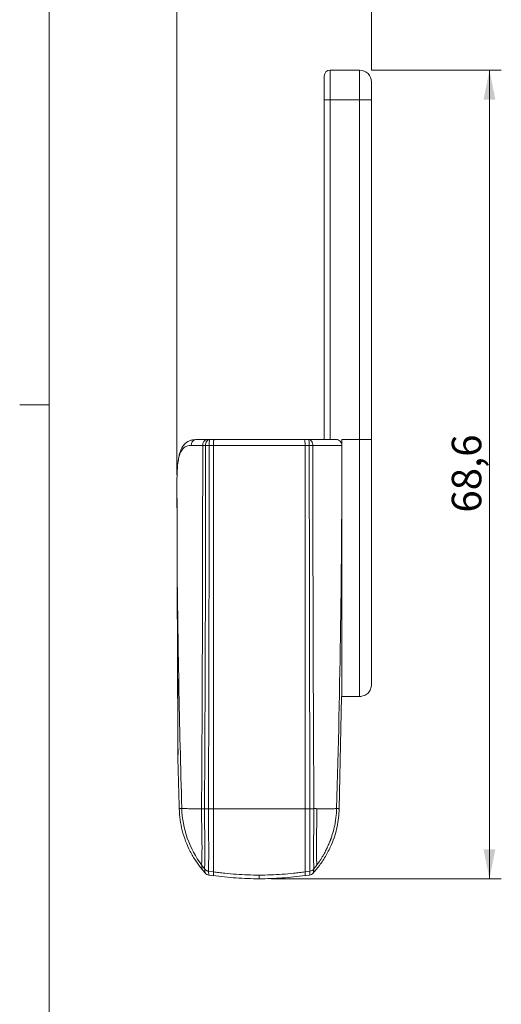
# Model space of a CAD drawing. Units: millimetres. Extents: x 2 to 294, y 2 to 208.
# Drawn here: x 2 to 43, y 54 to 138 of the extents above; entities that cross this region are included whole.
import ezdxf

# ---------------------------------------------------------------- set-up
doc = ezdxf.new("R2010")
doc.units = ezdxf.units.MM
doc.linetypes.add('SLD-Solido', pattern=[0])
doc.layers.add('CARTIGLIO', color=7, linetype='SLD-Solido', lineweight=15)
doc.styles.add('SLDTEXTSTYLE4', font='GOTHIC.TTF', dxfattribs={"width": 0.913})
doc.dimstyles.new('SLDDIMSTYLE1', dxfattribs={"dimtxt": 2.5, "dimasz": 2.5, "dimexe": 0, "dimexo": 0.0625, "dimtad": 1, "dimdec": 1, "dimrnd": 1e-09, "dimzin": 12, "dimdsep": 46, "dimtxsty": 'SLDTEXTSTYLE4', "dimsah": 1, "dimcen": 0.09, "dimadec": 0, "dimazin": 3, "dimtfac": 1, "dimtdec": 1, "dimtofl": 0, "dimtmove": 0, "dimatfit": 3, "dimfxl": 0, "dimfrac": 2, "dimtolj": 1, "dimtzin": 12, "dimarcsym": 0})
doc.dimstyles.new('SLDDIMSTYLE2', dxfattribs={"dimtxt": 2.5, "dimasz": 2.5, "dimexe": 0, "dimexo": 0.0625, "dimtad": 1, "dimrnd": 1e-09, "dimzin": 12, "dimdsep": 46, "dimtxsty": 'SLDTEXTSTYLE4', "dimsah": 1, "dimcen": 0.09, "dimadec": 0, "dimazin": 3, "dimtfac": 1, "dimtofl": 0, "dimtmove": 0, "dimatfit": 3, "dimfxl": 0, "dimfrac": 2, "dimtolj": 1, "dimtzin": 12, "dimarcsym": 0})

# ---------------------------------------------------------------- blocks, each defined once
blk = doc.blocks.new('_D_3')
at = {"layer": 'CARTIGLIO', "color": 7}
for p, q in [((15.824, 99.054), (15.824, 147.208)), ((32.311, 133.376), (32.311, 147.208)), ((15.824, 146.208), (32.311, 146.208))]:
    blk.add_line(p, q, dxfattribs=at)
for points in [[(15.824, 146.208), (18.324, 145.708), (18.324, 146.708)], [(32.311, 146.208), (29.811, 146.708), (29.811, 145.708)]]:
    blk.add_solid(points, dxfattribs=at)
at = {"layer": 'CARTIGLIO', "color": 7, "insert": (20.835, 149.401), "char_height": 2.5, "attachment_point": 1, "style": 'SLDTEXTSTYLE4'}
blk.add_mtext('16,5', dxfattribs=at)
blk = doc.blocks.new('_D_4')
at = {"layer": 'CARTIGLIO', "color": 7}
for p, q in [((32.311, 133.376), (43.314, 133.376)), ((42.314, 133.376), (42.314, 64.805)), ((23.799, 64.805), (43.314, 64.805))]:
    blk.add_line(p, q, dxfattribs=at)
for points in [[(42.314, 133.376), (41.814, 130.876), (42.814, 130.876)], [(42.314, 64.805), (42.814, 67.305), (41.814, 67.305)]]:
    blk.add_solid(points, dxfattribs=at)
at = {"layer": 'CARTIGLIO', "color": 7, "insert": (39.121, 95.858), "char_height": 2.5, "attachment_point": 1, "rotation": 90, "style": 'SLDTEXTSTYLE4'}
blk.add_mtext('68,6', dxfattribs=at)

msp = doc.modelspace()

# ---------------------------------------------------------------- linework, layer by layer
at = {"color": 7, "linetype": 'SLD-Solido', "lineweight": 15}
for p, q in [((28.811, 130.876), (28.811, 133.376)), ((31.311, 133.376), (28.811, 133.376)), ((31.311, 130.876), (31.311, 133.376)), ((28.311, 130.876), (28.311, 102.055)), ((28.811, 130.876), (28.311, 130.876)), ((28.811, 102.055), (28.811, 130.876)), ((31.311, 130.876), (28.811, 130.876)), ((31.311, 102.055), (31.311, 130.876)), ((32.311, 130.876), (31.311, 130.876)), ((32.311, 102.055), (32.311, 130.876)), ((17.391, 102.047), (17.468, 102.055)), ((18.378, 102.055), (18.622, 102.055)), ((18.622, 102.055), (18.981, 102.055)), ((18.869, 102.055), (18.924, 102.055)), ((26.616, 102.055), (26.975, 102.055)), ((26.673, 102.055), (26.729, 102.055)), ((29.811, 101.555), (29.811, 102.055)), ((29.811, 102.055), (31.311, 102.055)), ((32.311, 102.055), (31.311, 102.055)), ((18.008, 101.555), (18.252, 101.555)), ((18.554, 101.555), (18.913, 101.555)), ((26.684, 101.555), (27.043, 101.555)), ((15.824, 98.054), (15.827, 98.054)), ((15.832, 97.053), (15.828, 97.053)), ((29.581, 70.736), (29.785, 80.267)), ((29.811, 80.265), (31.311, 80.265)), ((18.164, 70.75), (17.913, 70.75)), ((18.913, 70.734), (18.497, 70.735)), ((27.1, 70.735), (26.684, 70.734)), ((17.916, 65.98), (18.167, 65.645)), ((17.964, 65.595), (17.961, 65.619)), ((17.961, 65.602), (17.964, 65.598)), ((18.21, 65.298), (17.963, 65.594)), ((18.5, 65.452), (18.499, 65.452)), ((18.914, 65.394), (18.5, 65.452)), ((27.098, 65.452), (26.683, 65.393)), ((18.914, 65.069), (18.526, 65.122)), ((27.068, 65.122), (26.683, 65.069))]:
    msp.add_line(p, q, dxfattribs=at)
at = {"color": 8, "linetype": 'SLD-Solido', "lineweight": 15}
msp.add_line((15.854, 91.855), (15.838, 91.839), dxfattribs=at)
at = {"color": 7, "linetype": 'SLD-Solido', "lineweight": 15, "flags": 128}
for points in [[(18.554, 101.555), (18.511, 101.555), (18.469, 101.555), (18.428, 101.555), (18.389, 101.555), (18.351, 101.555), (18.316, 101.555), (18.283, 101.555), (18.252, 101.555)], [(17.96, 65.602), (18.096, 65.439), (18.201, 65.313)]]:
    msp.add_lwpolyline(points, dxfattribs=at)
at = {"color": 7, "linetype": 'SLD-Solido', "lineweight": 15}
for centre, radius, start, end in [((28.811, 132.876), 0.5, 90, 180), ((31.311, 132.376), 1, 0, 90), ((18.455, 101.612), 0.45, 99.82664, 187.25605), ((29.307, 101.556), 0.5, 359.96213, 89.98803), ((18.594, 65.618), 0.5, 219.77367, 262.23027), ((27.001, 65.617), 0.5, 277.77007, 320.24669)]:
    msp.add_arc(centre, radius, start, end, dxfattribs=at)
at = {"color": 8, "linetype": 'SLD-Solido', "lineweight": 15}
msp.add_arc((17.521, 101.585), 0.48, 105.78004, 183.58843, dxfattribs=at)
at = {"color": 7, "linetype": 'SLD-Solido', "lineweight": 15}
for points in [[(28.311, 130.876), (28.311, 131.98), (28.311, 132.876), (28.311, 132.876)], [(32.311, 132.376), (32.311, 132.376), (32.311, 131.704), (32.311, 130.876)], [(27.043, 101.555), (27.158, 101.555), (27.267, 101.555), (27.345, 101.555)], [(29.811, 101.555), (29.81, 101.555), (29.808, 101.555), (29.807, 101.555)], [(15.824, 98.054), (15.825, 97.72), (15.827, 97.387), (15.828, 97.053)], [(16.015, 70.736), (15.977, 72.079), (15.941, 73.423), (15.908, 74.768)], [(18.914, 65.393), (18.914, 65.177), (18.914, 65.069), (18.914, 65.069)], [(27.068, 65.122), (27.068, 65.122), (27.078, 65.233), (27.098, 65.452)], [(27.43, 65.645), (27.43, 65.645), (27.43, 65.645), (27.43, 65.645)]]:
    msp.add_open_spline(points, degree=3, dxfattribs=at)
for points, knots in [([(17.391, 102.047), (17.285, 102.038), (17.093, 102.022), (16.854, 101.936), (16.682, 101.839), (16.555, 101.741), (16.442, 101.634), (16.342, 101.511), (16.235, 101.34), (16.134, 101.122), (16.041, 100.83), (15.975, 100.546), (15.95, 100.344), (15.943, 100.283)], [0, 0, 0, 0, 0.1353519, 0.2456949, 0.3310104, 0.3905263, 0.4417527, 0.5222642, 0.6025226, 0.7001681, 0.8147111, 0.9439927, 1, 1, 1, 1]), ([(17.468, 102.055), (17.513, 102.055), (17.602, 102.055), (17.745, 102.055), (17.893, 102.055), (18.048, 102.055), (18.209, 102.055), (18.321, 102.055), (18.378, 102.055)], [0, 0, 0, 0, 0.1667052, 0.3331758, 0.4995762, 0.6660709, 0.8328243, 1, 1, 1, 1]), ([(18.622, 102.055), (18.578, 102.055), (18.531, 102.045), (18.44, 101.996), (18.396, 101.958), (18.324, 101.86), (18.296, 101.801), (18.26, 101.678), (18.252, 101.614), (18.252, 101.555)], [0, 0, 0, 0, 0.25, 0.25, 0.5, 0.5, 0.75, 0.75, 1, 1, 1, 1]), ([(18.554, 101.555), (18.554, 101.614), (18.555, 101.678), (18.562, 101.801), (18.567, 101.86), (18.58, 101.958), (18.588, 101.996), (18.605, 102.045), (18.614, 102.055), (18.622, 102.055)], [0, 0, 0, 0, 0.25, 0.25, 0.5, 0.5, 0.75, 0.75, 1, 1, 1, 1]), ([(18.913, 101.555), (18.913, 101.587), (18.913, 101.618), (18.914, 101.649), (18.915, 101.682), (18.916, 101.714), (18.918, 101.744), (18.919, 101.775), (18.922, 101.805), (18.924, 101.832), (18.927, 101.86), (18.929, 101.885), (18.933, 101.909), (18.936, 101.932), (18.939, 101.953), (18.943, 101.972), (18.947, 101.99), (18.951, 102.006), (18.955, 102.018), (18.959, 102.031), (18.963, 102.04), (18.968, 102.046), (18.972, 102.052), (18.976, 102.055), (18.981, 102.055)], [-0.000042, -0.000042, -0.000042, -0.000042, 0.120463, 0.120463, 0.120463, 0.246968, 0.246968, 0.246968, 0.373472, 0.373472, 0.373472, 0.499976, 0.499976, 0.499976, 0.62648, 0.62648, 0.62648, 0.752984, 0.752984, 0.752984, 0.879488, 0.879488, 0.879488, 1.000017, 1.000017, 1.000017, 1.000017]), ([(18.981, 102.055), (19.162, 102.055), (19.523, 102.055), (20.067, 102.055), (20.611, 102.055), (21.157, 102.055), (21.703, 102.055), (22.25, 102.055), (22.934, 102.055), (23.755, 102.055), (24.712, 102.055), (25.666, 102.055), (26.3, 102.055), (26.616, 102.055)], [0, 0, 0, 0, 0.0714418, 0.1428266, 0.2141816, 0.2855338, 0.3569106, 0.4283391, 0.4998465, 0.6249633, 0.7499306, 0.8748941, 1, 1, 1, 1]), ([(26.684, 101.555), (26.684, 101.614), (26.683, 101.678), (26.676, 101.801), (26.671, 101.86), (26.658, 101.958), (26.65, 101.996), (26.633, 102.045), (26.624, 102.055), (26.616, 102.055)], [0, 0, 0, 0, 0.25, 0.25, 0.5, 0.5, 0.75, 0.75, 1, 1, 1, 1]), ([(26.975, 102.055), (26.983, 102.055), (26.992, 102.045), (27.009, 101.996), (27.017, 101.958), (27.03, 101.86), (27.035, 101.801), (27.042, 101.678), (27.043, 101.614), (27.043, 101.555)], [0, 0, 0, 0, 0.25, 0.25, 0.5, 0.5, 0.75, 0.75, 1, 1, 1, 1]), ([(27.345, 101.555), (27.345, 101.614), (27.337, 101.678), (27.301, 101.801), (27.273, 101.86), (27.201, 101.958), (27.157, 101.996), (27.066, 102.045), (27.019, 102.055), (26.975, 102.055)], [0, 0, 0, 0, 0.25, 0.25, 0.5, 0.5, 0.75, 0.75, 1, 1, 1, 1]), ([(26.975, 102.055), (27.038, 102.055), (27.123, 102.055), (27.294, 102.055), (27.564, 102.055), (27.942, 102.055), (28.336, 102.055), (28.667, 102.055), (28.933, 102.055), (29.11, 102.055), (29.219, 102.055), (29.283, 102.055), (29.299, 102.055), (29.307, 102.055)], [0, 0, 0, 0, 0.0462178, 0.0628879, 0.1256903, 0.2512272, 0.3758232, 0.5000637, 0.6250559, 0.7497978, 0.8332904, 0.916579, 1, 1, 1, 1]), ([(32.311, 102.055), (32.311, 101.864), (32.311, 101.48), (32.311, 100.906), (32.311, 100.333), (32.311, 99.761), (32.311, 99.19), (32.311, 98.239), (32.311, 96.918), (32.311, 95.228), (32.311, 93.567), (32.311, 91.395), (32.311, 89.296), (32.311, 87.338), (32.311, 85.942), (32.311, 84.673), (32.311, 83.53), (32.311, 82.577), (32.311, 82.003), (32.311, 81.695), (32.311, 81.539), (32.311, 81.417), (32.311, 81.331), (32.311, 81.276), (32.311, 81.269), (32.311, 81.265)], [0, 0, 0, 0, 0.020892, 0.041744, 0.062563, 0.083358, 0.104135, 0.124903, 0.187475, 0.249355, 0.31257, 0.374594, 0.498953, 0.562775, 0.6243, 0.688228, 0.749493, 0.813433, 0.874844, 0.89614, 0.917165, 0.937989, 0.958686, 0.979331, 1, 1, 1, 1]), ([(17.042, 101.555), (16.909, 101.555), (16.788, 101.538), (16.566, 101.462), (16.466, 101.404), (16.291, 101.245), (16.217, 101.145), (16.091, 100.902), (16.04, 100.757), (15.958, 100.436), (15.927, 100.258), (15.879, 99.868), (15.863, 99.66), (15.84, 99.226), (15.833, 98.996), (15.825, 98.53), (15.823, 98.293), (15.824, 98.054)], [0, 0, 0, 0, 0.125, 0.125, 0.25, 0.25, 0.375, 0.375, 0.5, 0.5, 0.625, 0.625, 0.75, 0.75, 0.875, 0.875, 1, 1, 1, 1]), ([(18.008, 101.555), (18.004, 101.555), (17.997, 101.555), (17.986, 101.555), (17.969, 101.555), (17.931, 101.555), (17.854, 101.555), (17.703, 101.555), (17.579, 101.555), (17.336, 101.555), (17.184, 101.555), (17.042, 101.555)], [0, 0, 0, 0, 0.015625, 0.015625, 0.03125, 0.0625, 0.125, 0.25, 0.5, 0.5, 1, 1, 1, 1]), ([(18.008, 101.555), (18.008, 96.469), (18, 91.384), (17.984, 86.3), (17.969, 81.113), (17.945, 75.928), (17.913, 70.75)], [0.0004978, 0.0004978, 0.0004978, 0.0004978, 0.01568465, 0.01568465, 0.01568465, 0.03118221, 0.03118221, 0.03118221, 0.03118221]), ([(18.164, 70.75), (18.193, 75.882), (18.215, 81.016), (18.244, 91.285), (18.251, 96.42), (18.252, 101.555)], [0, 0, 0, 0, 0.5, 0.5, 1, 1, 1, 1]), ([(18.497, 70.735), (18.516, 75.87), (18.53, 81.007), (18.548, 91.281), (18.553, 96.419), (18.554, 101.555)], [0, 0, 0, 0, 0.5, 0.5, 1, 1, 1, 1]), ([(26.684, 101.555), (26.04, 101.555), (25.394, 101.555), (24.745, 101.555), (24.583, 101.555), (24.421, 101.555), (24.259, 101.555), (24.096, 101.555), (23.934, 101.555), (23.772, 101.555), (23.447, 101.555), (23.122, 101.555), (22.797, 101.555), (22.716, 101.555), (22.635, 101.555), (22.554, 101.555), (22.472, 101.555), (22.391, 101.555), (22.31, 101.555), (22.147, 101.555), (21.985, 101.555), (21.823, 101.555), (21.498, 101.555), (21.174, 101.555), (20.85, 101.555), (20.203, 101.555), (19.557, 101.555), (18.913, 101.555)], [0, 0, 0, 0, 0.001915091, 0.001915091, 0.001915091, 0.002393864, 0.002393864, 0.002393864, 0.002872637, 0.002872637, 0.002872637, 0.003830183, 0.003830183, 0.003830183, 0.004069569, 0.004069569, 0.004069569, 0.004308955, 0.004308955, 0.004308955, 0.004787728, 0.004787728, 0.004787728, 0.005745274, 0.005745274, 0.005745274, 0.007660365, 0.007660365, 0.007660365, 0.007660365]), ([(18.913, 70.734), (18.913, 70.734), (18.913, 70.734), (18.913, 70.734), (18.913, 81.134), (18.913, 91.407), (18.913, 101.555)], [0.500101919, 0.500101919, 0.500101919, 0.500101919, 0.50010196, 0.50010196, 0.50010196, 0.506303538, 0.506303538, 0.506303538, 0.506303538]), ([(26.684, 101.555), (26.684, 91.407), (26.684, 81.134), (26.684, 70.734), (26.684, 70.734), (26.684, 70.734), (26.684, 70.734)], [0.500101918, 0.500101918, 0.500101918, 0.500101918, 0.506303497, 0.506303497, 0.506303497, 0.506303538, 0.506303538, 0.506303538, 0.506303538]), ([(27.1, 70.735), (27.081, 75.87), (27.066, 81.007), (27.048, 91.281), (27.044, 96.418), (27.043, 101.555)], [0, 0, 0, 0, 0.5, 0.5, 1, 1, 1, 1]), ([(27.345, 101.555), (27.345, 100.499), (27.346, 98.401), (27.349, 95.277), (27.353, 92.197), (27.359, 89.161), (27.369, 85.228), (27.384, 80.597), (27.407, 75.464), (27.425, 72.255), (27.433, 70.757)], [0, 0, 0, 0, 0.102862, 0.204296, 0.304299, 0.402868, 0.5, 0.687352, 0.854016, 1, 1, 1, 1]), ([(29.807, 101.555), (29.806, 101.555), (29.805, 101.555), (29.802, 101.555), (29.797, 101.555), (29.791, 101.555), (29.775, 101.555), (29.762, 101.555), (29.713, 101.555), (29.667, 101.555), (29.553, 101.555), (29.483, 101.555), (29.319, 101.555), (29.224, 101.555), (28.906, 101.555), (28.649, 101.555), (28.197, 101.555), (28.035, 101.555), (27.779, 101.555), (27.691, 101.555), (27.556, 101.555), (27.515, 101.555), (27.43, 101.555), (27.388, 101.555), (27.345, 101.555)], [0, 0, 0, 0, 0.015625, 0.015625, 0.03125, 0.0625, 0.0625, 0.125, 0.125, 0.25, 0.25, 0.375, 0.375, 0.5, 0.5, 0.75, 0.75, 0.875, 0.875, 0.9375, 0.9375, 0.96875, 0.96875, 1, 1, 1, 1]), ([(29.807, 101.555), (29.804, 96.452), (29.767, 91.348), (29.693, 86.245), (29.619, 81.087), (29.508, 75.929), (29.36, 70.773)], [0.00033065, 0.00033065, 0.00033065, 0.00033065, 0.01552518, 0.01552518, 0.01552518, 0.03088549, 0.03088549, 0.03088549, 0.03088549]), ([(29.811, 80.266), (29.811, 80.266), (29.811, 80.253), (29.811, 80.299), (29.811, 80.41), (29.811, 80.611), (29.811, 80.907), (29.811, 81.314), (29.811, 81.847), (29.811, 82.476), (29.811, 83.182), (29.811, 83.95), (29.811, 84.77), (29.811, 85.645), (29.811, 86.753), (29.811, 88.173), (29.811, 89.936), (29.811, 91.854), (29.811, 93.85), (29.811, 95.677), (29.811, 97.301), (29.811, 98.708), (29.811, 100.128), (29.811, 101.079), (29.811, 101.555)], [0, 0, 0, 0, 0.0007671, 0.032021, 0.0635086, 0.095717, 0.1281618, 0.1672808, 0.2067515, 0.2472193, 0.287982, 0.3272583, 0.3667329, 0.4067502, 0.4469241, 0.5108362, 0.5822696, 0.6542379, 0.7276678, 0.8015214, 0.8508749, 0.9003366, 0.9501165, 1, 1, 1, 1]), ([(15.828, 97.053), (15.832, 96.178), (15.833, 95.306), (15.835, 93.568), (15.834, 92.702), (15.838, 91.839)], [0, 0, 0, 0, 0.5, 0.5, 1, 1, 1, 1]), ([(15.831, 97.053), (15.832, 96.818), (15.834, 96.286), (15.837, 95.404), (15.838, 94.356), (15.839, 93.154), (15.843, 92.306), (15.845, 91.855)], [0, 0, 0, 0, 0.1349287, 0.305857, 0.5068063, 0.7380082, 1, 1, 1, 1]), ([(15.845, 91.856), (15.847, 91.291), (15.852, 90.158), (15.859, 88.535), (15.866, 87.031), (15.871, 85.695), (15.876, 84.521), (15.88, 83.502), (15.884, 82.63), (15.887, 81.861), (15.89, 81.114), (15.894, 80.317), (15.897, 79.443), (15.901, 78.634), (15.904, 77.911), (15.906, 77.288), (15.909, 76.686), (15.911, 76.126), (15.913, 75.62), (15.914, 75.378), (15.915, 75.253)], [0, 0, 0, 0, 0.079438, 0.159318, 0.232063, 0.297947, 0.357193, 0.409941, 0.456253, 0.496064, 0.535385, 0.581371, 0.634086, 0.693754, 0.737588, 0.784174, 0.833438, 0.885577, 0.940984, 1, 1, 1, 1]), ([(15.838, 91.839), (15.871, 88.328), (15.92, 84.816), (16.053, 77.794), (16.137, 74.283), (16.237, 70.773)], [0, 0, 0, 0, 0.5, 0.5, 1, 1, 1, 1]), ([(15.838, 91.839), (15.84, 91.332), (15.842, 90.826), (15.847, 89.816), (15.849, 89.312), (15.855, 87.818), (15.859, 86.844), (15.867, 84.941), (15.871, 84.013), (15.877, 82.661), (15.879, 82.215), (15.882, 81.347), (15.884, 80.926), (15.889, 79.7), (15.892, 78.936), (15.896, 77.888), (15.897, 77.558), (15.9, 76.947), (15.901, 76.664), (15.903, 76.147), (15.904, 75.914), (15.905, 75.606), (15.905, 75.511), (15.906, 75.336), (15.906, 75.256), (15.908, 74.904), (15.908, 74.767), (15.908, 74.768)], [0, 0, 0, 0, 0.0625, 0.0625, 0.125, 0.125, 0.25, 0.25, 0.375, 0.375, 0.4375, 0.4375, 0.5, 0.5, 0.625, 0.625, 0.6875, 0.6875, 0.75, 0.75, 0.8125, 0.8125, 0.84375, 0.84375, 0.875, 0.875, 1, 1, 1, 1]), ([(31.311, 80.265), (31.437, 80.279), (31.63, 80.299), (31.863, 80.424), (32.023, 80.553), (32.152, 80.713), (32.277, 80.946), (32.298, 81.139), (32.311, 81.265)], [0, 0, 0, 0, 0.23946, 0.368364, 0.500002, 0.631641, 0.760543, 1, 1, 1, 1]), ([(15.936, 75.819), (15.927, 75.608), (15.909, 75.188), (15.908, 74.965), (15.908, 74.854)], [0, 0, 0, 0, 0.501504, 1, 1, 1, 1]), ([(16.015, 70.736), (16.016, 70.736), (16.017, 70.737), (16.028, 70.739), (16.045, 70.743), (16.068, 70.747), (16.098, 70.753), (16.136, 70.76), (16.184, 70.767), (16.22, 70.771), (16.237, 70.773)], [0, 0, 0, 0, 0.125563, 0.250751, 0.375564, 0.5, 0.60129, 0.75, 0.875674, 1, 1, 1, 1]), ([(16.015, 70.736), (16.034, 70.427), (16.072, 69.805), (16.261, 68.884), (16.545, 67.982), (16.935, 67.12), (17.402, 66.316), (17.78, 65.834), (17.964, 65.599)], [0, 0, 0, 0, 0.16587, 0.33377, 0.502745, 0.671829, 0.840056, 1, 1, 1, 1]), ([(16.237, 70.773), (16.263, 70.762), (16.419, 70.756), (16.849, 70.751), (17.023, 70.75), (17.328, 70.749), (17.436, 70.749), (17.608, 70.749), (17.697, 70.749), (17.804, 70.749), (17.858, 70.75), (17.882, 70.75), (17.897, 70.75), (17.907, 70.75), (17.913, 70.75)], [0, 0, 0, 0, 0.5, 0.5, 0.75, 0.75, 0.875, 0.875, 0.9375, 0.96875, 0.984375, 0.992188, 0.992188, 1, 1, 1, 1]), ([(17.916, 65.98), (17.408, 66.659), (16.993, 67.43), (16.419, 69.065), (16.262, 69.926), (16.237, 70.773)], [0, 0, 0, 0, 0.5, 0.5, 1, 1, 1, 1]), ([(17.913, 70.75), (17.913, 70.742), (17.913, 70.732), (17.913, 70.724), (17.913, 70.714), (17.913, 70.704), (17.913, 70.694), (17.913, 70.655), (17.913, 70.616), (17.913, 70.577), (17.913, 70.5), (17.913, 70.422), (17.914, 70.344), (17.915, 70.189), (17.916, 70.035), (17.918, 69.882), (17.921, 69.576), (17.926, 69.274), (17.931, 68.982), (17.941, 68.399), (17.95, 67.86), (17.95, 67.41), (17.951, 66.96), (17.942, 66.607), (17.933, 66.367), (17.928, 66.247), (17.924, 66.155), (17.92, 66.091), (17.919, 66.059), (17.917, 66.033), (17.917, 66.015), (17.916, 66.005), (17.916, 65.998), (17.916, 65.991), (17.916, 65.988), (17.916, 65.986), (17.916, 65.983), (17.916, 65.982), (17.916, 65.981), (17.916, 65.98), (17.916, 65.98), (17.916, 65.98), (17.916, 65.98)], [-0.000042, -0.000042, -0.000042, -0.000042, 0.003501, 0.003501, 0.003501, 0.007468, 0.007468, 0.007468, 0.023334, 0.023334, 0.023334, 0.055066, 0.055066, 0.055066, 0.118529, 0.118529, 0.118529, 0.245457, 0.245457, 0.245457, 0.499312, 0.499312, 0.499312, 0.753166, 0.753166, 0.753166, 0.880094, 0.880094, 0.880094, 0.943558, 0.943558, 0.943558, 0.975289, 0.975289, 0.975289, 0.991155, 0.991155, 0.991155, 0.999088, 0.999088, 0.999088, 1.00001, 1.00001, 1.00001, 1.00001]), ([(18.164, 70.75), (18.177, 70.75), (18.201, 70.749), (18.241, 70.748), (18.277, 70.748), (18.328, 70.747), (18.385, 70.746), (18.44, 70.744), (18.473, 70.742), (18.489, 70.738), (18.497, 70.735)], [0, 0, 0, 0, 0.155723, 0.291896, 0.40693, 0.499953, 0.748634, 0.874, 0.936918, 1, 1, 1, 1]), ([(18.164, 70.75), (18.166, 70.597), (18.165, 70.437), (18.164, 70.114), (18.165, 69.951), (18.17, 69.473), (18.174, 69.162), (18.183, 68.543), (18.188, 68.25), (18.196, 67.7), (18.2, 67.441), (18.2, 66.964), (18.197, 66.753), (18.189, 66.381), (18.186, 66.218), (18.178, 65.953), (18.174, 65.85), (18.169, 65.739), (18.168, 65.709), (18.168, 65.665), (18.169, 65.652), (18.167, 65.645)], [0, 0, 0, 0, 0.0625, 0.0625, 0.125, 0.125, 0.25, 0.25, 0.375, 0.375, 0.5, 0.5, 0.625, 0.625, 0.75, 0.75, 0.875, 0.875, 0.9375, 0.9375, 1, 1, 1, 1]), ([(18.5, 65.452), (18.502, 65.46), (18.501, 65.477), (18.501, 65.527), (18.502, 65.56), (18.506, 65.681), (18.509, 65.79), (18.511, 66.001), (18.511, 66.08), (18.512, 66.248), (18.513, 66.338), (18.518, 66.627), (18.521, 66.846), (18.52, 67.34), (18.518, 67.606), (18.512, 68.169), (18.508, 68.469), (18.502, 69.1), (18.5, 69.42), (18.497, 69.908), (18.497, 70.072), (18.498, 70.32), (18.498, 70.402), (18.499, 70.527), (18.498, 70.569), (18.498, 70.652), (18.497, 70.695), (18.497, 70.735)], [0, 0, 0, 0, 0.0625, 0.0625, 0.125, 0.125, 0.25, 0.25, 0.3125, 0.3125, 0.375, 0.375, 0.5, 0.5, 0.625, 0.625, 0.75, 0.75, 0.875, 0.875, 0.9375, 0.9375, 0.96875, 0.96875, 0.984375, 0.984375, 1, 1, 1, 1]), ([(26.684, 70.734), (25.312, 70.729), (24.016, 70.727), (22.799, 70.727), (21.582, 70.727), (20.285, 70.729), (18.913, 70.734)], [0, 0, 0, 0, 0.03246753, 0.03246753, 0.03246753, 0.06493506, 0.06493506, 0.06493506, 0.06493506]), ([(18.913, 70.734), (18.913, 70.656), (18.913, 70.498), (18.913, 70.263), (18.913, 70.029), (18.913, 69.797), (18.913, 69.567), (18.913, 69.339), (18.913, 69.114), (18.913, 68.893), (18.913, 68.675), (18.913, 68.461), (18.914, 68.251), (18.914, 68.046), (18.914, 67.847), (18.914, 67.506), (18.914, 67.127), (18.914, 66.682), (18.912, 66.338), (18.914, 66.019), (18.917, 65.77), (18.915, 65.602), (18.913, 65.506), (18.913, 65.451), (18.913, 65.412), (18.914, 65.4), (18.914, 65.393)], [0, 0, 0, 0, 0.028601, 0.057184, 0.085757, 0.114323, 0.142888, 0.171453, 0.200019, 0.228586, 0.257154, 0.285723, 0.314291, 0.342859, 0.371427, 0.399995, 0.493453, 0.550018, 0.635676, 0.700032, 0.776665, 0.85002, 0.892414, 0.925036, 0.962506, 1, 1, 1, 1]), ([(26.683, 65.393), (26.683, 65.397), (26.683, 65.406), (26.683, 65.43), (26.685, 65.463), (26.684, 65.518), (26.681, 65.628), (26.679, 65.833), (26.684, 66.091), (26.685, 66.389), (26.684, 66.667), (26.683, 67.043), (26.683, 67.405), (26.683, 67.82), (26.683, 68.197), (26.684, 68.592), (26.684, 69.002), (26.684, 69.423), (26.684, 69.854), (26.684, 70.292), (26.684, 70.587), (26.684, 70.734)], [0, 0, 0, 0, 0.027208, 0.054409, 0.081607, 0.10878, 0.163255, 0.244873, 0.326499, 0.369648, 0.448984, 0.492596, 0.571488, 0.62505, 0.678608, 0.732167, 0.785725, 0.83928, 0.892833, 0.946396, 1, 1, 1, 1]), ([(27.1, 70.735), (27.1, 70.695), (27.101, 70.65), (27.101, 70.565), (27.1, 70.523), (27.1, 70.395), (27.1, 70.309), (27.1, 70.055), (27.099, 69.887), (27.097, 69.393), (27.095, 69.072), (27.088, 68.447), (27.085, 68.147), (27.079, 67.587), (27.076, 67.323), (27.076, 66.833), (27.08, 66.617), (27.084, 66.331), (27.085, 66.241), (27.085, 66.075), (27.085, 65.997), (27.087, 65.787), (27.091, 65.679), (27.094, 65.559), (27.094, 65.526), (27.096, 65.489), (27.096, 65.479), (27.097, 65.466), (27.097, 65.463), (27.098, 65.457), (27.098, 65.454), (27.098, 65.452)], [0, 0, 0, 0, 0.015625, 0.015625, 0.03125, 0.03125, 0.0625, 0.0625, 0.125, 0.125, 0.25, 0.25, 0.375, 0.375, 0.5, 0.5, 0.625, 0.625, 0.6875, 0.6875, 0.75, 0.75, 0.875, 0.875, 0.9375, 0.9375, 0.96875, 0.96875, 0.984375, 0.984375, 1, 1, 1, 1]), ([(27.433, 70.757), (27.395, 70.753), (27.345, 70.749), (27.229, 70.742), (27.164, 70.738), (27.1, 70.735)], [0, 0, 0, 0, 0.5, 0.5, 1, 1, 1, 1]), ([(27.384, 65.298), (27.56, 65.507), (27.957, 65.979), (28.487, 66.787), (28.911, 67.64), (29.21, 68.454), (29.408, 69.207), (29.54, 69.969), (29.568, 70.481), (29.582, 70.736)], [0, 0, 0, 0, 0.136924, 0.30908, 0.482678, 0.613123, 0.743164, 0.872282, 1, 1, 1, 1]), ([(27.433, 70.757), (27.433, 70.692), (27.433, 70.517), (27.433, 70.187), (27.43, 69.738), (27.425, 69.268), (27.419, 68.825), (27.412, 68.397), (27.404, 67.932), (27.399, 67.519), (27.397, 67.203), (27.399, 66.893), (27.403, 66.614), (27.409, 66.315), (27.414, 66.105), (27.42, 65.933), (27.424, 65.817), (27.428, 65.73), (27.43, 65.669), (27.43, 65.653), (27.43, 65.645)], [0, 0, 0, 0, 0.024396, 0.066291, 0.125633, 0.196679, 0.250348, 0.304494, 0.375254, 0.454103, 0.499999, 0.537158, 0.624763, 0.67184, 0.749912, 0.800183, 0.850281, 0.900252, 0.950154, 1, 1, 1, 1]), ([(27.684, 70.75), (27.678, 70.75), (27.673, 70.75), (27.663, 70.75), (27.647, 70.751), (27.611, 70.752), (27.538, 70.754), (27.475, 70.756), (27.433, 70.757)], [0, 0, 0, 0, 0.0625, 0.0625, 0.125, 0.25, 0.5, 1, 1, 1, 1]), ([(27.681, 65.98), (27.681, 65.98), (27.681, 65.981), (27.681, 65.981), (27.681, 65.982), (27.681, 65.983), (27.681, 65.984), (27.681, 65.986), (27.681, 65.989), (27.681, 65.992), (27.681, 65.998), (27.681, 66.006), (27.681, 66.015), (27.68, 66.034), (27.679, 66.06), (27.677, 66.092), (27.674, 66.156), (27.669, 66.248), (27.664, 66.367), (27.655, 66.607), (27.646, 66.959), (27.647, 67.407), (27.647, 67.855), (27.656, 68.391), (27.666, 68.972), (27.671, 69.263), (27.676, 69.563), (27.679, 69.868), (27.681, 70.02), (27.682, 70.174), (27.683, 70.329), (27.684, 70.406), (27.684, 70.483), (27.684, 70.561), (27.684, 70.6), (27.684, 70.638), (27.684, 70.677), (27.684, 70.697), (27.684, 70.716), (27.684, 70.736), (27.684, 70.741), (27.684, 70.745), (27.684, 70.75)], [-0.000103, -0.000103, -0.000103, -0.000103, 0.001905, 0.001905, 0.001905, 0.009811, 0.009811, 0.009811, 0.025623, 0.025623, 0.025623, 0.057248, 0.057248, 0.057248, 0.120498, 0.120498, 0.120498, 0.246998, 0.246998, 0.246998, 0.499998, 0.499998, 0.499998, 0.752998, 0.752998, 0.752998, 0.879498, 0.879498, 0.879498, 0.942748, 0.942748, 0.942748, 0.974373, 0.974373, 0.974373, 0.990186, 0.990186, 0.990186, 0.998092, 0.998092, 0.998092, 1.000102, 1.000102, 1.000102, 1.000102]), ([(27.681, 65.98), (27.739, 66.06), (27.852, 66.214), (28.007, 66.445), (28.145, 66.665), (28.267, 66.873), (28.374, 67.069), (28.469, 67.251), (28.551, 67.42), (28.623, 67.575), (28.684, 67.714), (28.736, 67.838), (28.779, 67.946), (28.815, 68.038), (28.843, 68.114), (28.865, 68.173), (28.88, 68.215), (28.889, 68.241), (28.964, 68.454), (29.091, 68.866), (29.216, 69.424), (29.294, 69.917), (29.341, 70.344), (29.353, 70.63), (29.36, 70.773)], [0, 0, 0, 0, 0.057251, 0.111156, 0.161471, 0.208238, 0.25149, 0.291321, 0.327751, 0.360751, 0.390297, 0.416378, 0.438985, 0.458113, 0.473762, 0.485931, 0.494622, 0.499836, 0.501574, 0.626151, 0.750515, 0.833488, 0.916617, 1, 1, 1, 1]), ([(27.684, 70.75), (27.734, 70.749), (27.835, 70.749), (27.979, 70.748), (28.118, 70.747), (28.25, 70.746), (28.407, 70.744), (28.637, 70.744), (28.894, 70.745), (29.098, 70.748), (29.226, 70.754), (29.301, 70.761), (29.344, 70.767), (29.355, 70.771), (29.36, 70.773)], [0, 0, 0, 0, 0.049507, 0.099391, 0.149456, 0.19968, 0.25004, 0.337852, 0.500071, 0.646472, 0.750024, 0.84832, 0.931599, 1, 1, 1, 1]), ([(29.36, 70.773), (29.375, 70.771), (29.411, 70.767), (29.459, 70.76), (29.499, 70.753), (29.54, 70.745), (29.574, 70.738), (29.58, 70.736), (29.582, 70.736)], [0, 0, 0, 0, 0.106044, 0.250008, 0.397904, 0.500004, 0.760099, 1, 1, 1, 1]), ([(27.681, 65.98), (27.67, 65.965), (27.66, 65.952), (27.639, 65.924), (27.608, 65.882), (27.535, 65.784), (27.472, 65.701), (27.43, 65.645)], [0, 0, 0, 0, 0.125, 0.125, 0.25, 0.5, 1, 1, 1, 1]), ([(18.167, 65.645), (18.183, 65.626), (18.213, 65.589), (18.264, 65.546), (18.313, 65.514), (18.36, 65.49), (18.403, 65.473), (18.448, 65.46), (18.48, 65.455), (18.499, 65.452)], [0, 0, 0, 0, 0.185804, 0.353375, 0.500501, 0.6341, 0.750745, 0.848258, 1, 1, 1, 1]), ([(18.21, 65.298), (18.21, 65.298), (18.207, 65.326), (18.196, 65.413), (18.192, 65.449), (18.181, 65.536), (18.174, 65.588), (18.167, 65.645)], [0, 0, 0, 0, 0.5, 0.5, 0.75, 0.75, 1, 1, 1, 1]), ([(18.526, 65.122), (18.527, 65.122), (18.525, 65.149), (18.519, 65.232), (18.516, 65.266), (18.509, 65.348), (18.504, 65.398), (18.5, 65.452)], [0, 0, 0, 0, 0.5, 0.5, 0.75, 0.75, 1, 1, 1, 1]), ([(22.799, 65.116), (22.149, 65.119), (21.5, 65.143), (20.528, 65.212), (20.042, 65.255), (19.477, 65.319), (19.236, 65.35), (19.075, 65.371), (18.992, 65.383), (18.914, 65.393)], [0, 0, 0, 0, 0.5, 0.5, 0.75, 0.875, 0.9375, 0.9375, 1, 1, 1, 1]), ([(22.799, 65.116), (23.448, 65.119), (24.098, 65.143), (25.07, 65.212), (25.555, 65.255), (26.12, 65.319), (26.361, 65.35), (26.522, 65.371), (26.606, 65.383), (26.683, 65.393)], [0, 0, 0, 0, 0.5, 0.5, 0.75, 0.875, 0.9375, 0.9375, 1, 1, 1, 1]), ([(26.683, 65.069), (26.683, 65.07), (26.683, 65.072), (26.683, 65.088), (26.683, 65.113), (26.683, 65.149), (26.683, 65.194), (26.683, 65.25), (26.683, 65.315), (26.683, 65.367), (26.683, 65.393)], [0, 0, 0, 0, 0.125002, 0.2500032, 0.3750036, 0.5000035, 0.6250029, 0.7500022, 0.8750012, 1, 1, 1, 1]), ([(27.43, 65.645), (27.392, 65.594), (27.341, 65.548), (27.226, 65.482), (27.162, 65.46), (27.098, 65.452)], [0, 0, 0, 0, 0.5, 0.5, 1, 1, 1, 1]), ([(27.43, 65.645), (27.427, 65.62), (27.42, 65.568), (27.411, 65.499), (27.403, 65.435), (27.395, 65.378), (27.39, 65.334), (27.386, 65.303), (27.385, 65.299), (27.385, 65.297)], [0, 0, 0, 0, 0.112086, 0.232781, 0.362087, 0.500001, 0.663429, 0.830101, 1, 1, 1, 1]), ([(18.892, 65.072), (19.54, 64.994), (20.838, 64.839), (22.145, 64.817), (22.799, 64.805)], [0, 0, 0, 0, 0.499798, 1, 1, 1, 1]), ([(22.799, 64.805), (23.452, 64.817), (24.759, 64.839), (26.057, 64.994), (26.705, 65.072)], [0, 0, 0, 0, 0.500202, 1, 1, 1, 1])]:
    msp.add_open_spline(points, degree=3, knots=knots, dxfattribs=at)
at = {"color": 8, "linetype": 'SLD-Solido', "lineweight": 15}
for points, knots in [([(31.311, 102.055), (31.311, 101.252), (31.311, 99.645), (31.311, 97.244), (31.311, 95.063), (31.311, 93.112), (31.311, 91.394), (31.311, 89.724), (31.311, 88.108), (31.311, 86.564), (31.311, 85.275), (31.311, 84.226), (31.311, 83.388), (31.311, 82.621), (31.311, 81.939), (31.311, 81.354), (31.311, 80.881), (31.311, 80.528), (31.311, 80.326), (31.311, 80.242), (31.311, 80.266), (31.311, 80.267)], [0, 0, 0, 0, 0.0826704, 0.1653497, 0.2485577, 0.3112096, 0.3734714, 0.4356055, 0.4979465, 0.5607649, 0.6232217, 0.6647732, 0.7064901, 0.7485129, 0.7902988, 0.8320267, 0.8740593, 0.9158223, 0.9573684, 0.9992477, 1, 1, 1, 1]), ([(17.961, 65.619), (17.96, 65.632), (17.955, 65.664), (17.93, 65.865), (17.916, 65.98)], [0, 0, 0, 0, 0.430679, 1, 1, 1, 1]), ([(22.799, 64.822), (22.799, 64.817), (22.799, 64.793), (22.799, 64.885), (22.799, 65.039), (22.799, 65.116)], [0, 0, 0, 0, 0.119997, 0.56, 1, 1, 1, 1])]:
    msp.add_open_spline(points, degree=3, knots=knots, dxfattribs=at)
at = {"layer": 'CARTIGLIO'}
for p, q in [((5, 205), (5, 5)), ((5, 105), (2.5, 105))]:
    msp.add_line(p, q, dxfattribs=at)

# ---------------------------------------------------------------- dimensions: what is measured, and where the dimension line sits
at = {"layer": 'CARTIGLIO', "color": 7}
dim = msp.add_linear_dim(base=(32.311, 146.208), p1=(15.824, 98.054), p2=(32.311, 132.376), text='16,5', dimstyle='SLDDIMSTYLE2', dxfattribs=at)
dim.commit()
dim.dimension.update_dxf_attribs({"geometry": '_D_3', "text_midpoint": (24.068, 146.208), "dimtype": 160})
dim = msp.add_linear_dim(base=(42.314, 64.805), p1=(31.311, 133.376), p2=(22.799, 64.805), angle=90, dimstyle='SLDDIMSTYLE1', dxfattribs=at)
dim.commit()
dim.dimension.update_dxf_attribs({"geometry": '_D_4', "text_midpoint": (42.314, 99.091), "dimtype": 160})

doc.saveas('drawing.dxf')
